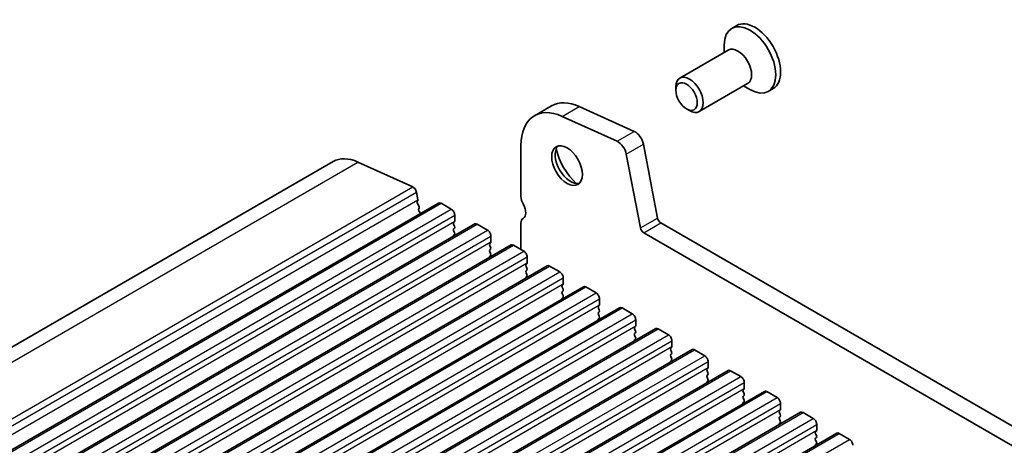
# Model space of a CAD drawing. Units: millimetres. Extents: x 0 to 5208, y 0 to 843.
# Drawn here: x 498 to 600, y 360 to 404 of the extents above; entities that cross this region are included whole.
import ezdxf

# ---------------------------------------------------------------- set-up
doc = ezdxf.new("R2010")
doc.units = ezdxf.units.MM
doc.layers.add('Visible (ISO)', color=7, linetype='Continuous', lineweight=35)
doc.layers.add('Visible Narrow (ISO)', color=7, linetype='Continuous', lineweight=25)

msp = doc.modelspace()

# ---------------------------------------------------------------- linework, layer by layer
at = {"layer": 'Visible (ISO)'}
for p, q in [((572.2063, 403.7728), (571.7007, 403.4809)), ((570.921, 400.9927), (570.921, 401.7574)), ((571.3352, 401.2318), (566.3214, 398.3371)), ((573.3352, 397.7677), (568.3214, 394.873)), ((565.9072, 397.0709), (565.9072, 397.4215)), ((572.921, 397.5286), (573.5832, 397.1462)), ((575.9713, 397.2516), (575.4657, 396.9597)), ((551.2684, 394.4472), (553.0361, 395.4678)), ((555.8989, 395.3974), (561.5909, 392.8205)), ((567.0177, 395.1474), (567.3214, 394.9721)), ((554.1312, 394.3767), (559.8232, 391.7999)), ((562.5434, 391.5028), (564.0101, 383.8631)), ((549.8704, 386.1092), (549.8704, 391.3572)), ((560.7756, 390.4821), (562.2424, 382.8425)), ((445.5773, 340.7254), (530.4302, 389.7152)), ((532.9749, 389.6526), (538.6669, 387.0757)), ((539.0479, 386.5486), (539.2001, 385.7558)), ((456.4944, 336.4216), (541.3472, 385.4114)), ((539.1881, 385.6475), (539.1386, 385.5665)), ((539.165, 385.3588), (539.304, 385.1217)), ((541.5972, 385.3866), (542.6579, 384.7743)), ((539.3305, 384.9139), (539.28, 384.8317)), ((539.3064, 384.6239), (539.4453, 384.3869)), ((542.9832, 383.4679), (542.8983, 383.3862)), ((543.0114, 384.1619), (543.0114, 383.5495)), ((549.8704, 380.6101), (549.8704, 383.3435)), ((550.0878, 383.8242), (550.12, 383.8427)), ((564.3532, 383.3556), (669.7477, 322.506)), ((460.2421, 334.2579), (545.0949, 383.2477)), ((542.8983, 383.1903), (542.9832, 383.0106)), ((542.9832, 382.8147), (542.8983, 382.733)), ((542.8983, 382.5371), (542.9832, 382.3574)), ((545.3449, 383.2229), (546.4056, 382.6105)), ((562.5854, 382.335), (669.0308, 320.8787)), ((542.9832, 382.1615), (542.8983, 382.0798)), ((546.7308, 381.3041), (546.646, 381.2225)), ((546.7591, 381.9982), (546.7591, 381.3858)), ((463.9898, 332.0942), (548.8426, 381.084)), ((546.646, 381.0265), (546.7308, 380.8469)), ((546.7308, 380.6509), (546.646, 380.5693)), ((546.646, 380.3733), (546.7308, 380.1937)), ((549.0926, 381.0592), (550.1532, 380.4468)), ((546.7308, 379.9978), (546.646, 379.9161)), ((550.5068, 379.8345), (550.5068, 379.2221)), ((467.7374, 329.9304), (552.5902, 378.9202)), ((550.4785, 379.1404), (550.3936, 379.0588)), ((550.3936, 378.8628), (550.4785, 378.6832)), ((550.4785, 378.4872), (550.3936, 378.4056)), ((552.8402, 378.8955), (553.9009, 378.2831)), ((550.3936, 378.2096), (550.4785, 378.03)), ((550.4785, 377.834), (550.3936, 377.7524)), ((554.2544, 377.6707), (554.2544, 377.0584)), ((471.4851, 327.7667), (556.3379, 376.7565)), ((554.2262, 376.9767), (554.1413, 376.8951)), ((554.1413, 376.6991), (554.2262, 376.5195)), ((554.2262, 376.3235), (554.1413, 376.2419)), ((556.5879, 376.7318), (557.6486, 376.1194)), ((554.1413, 376.0459), (554.2262, 375.8663)), ((554.2262, 375.6703), (554.1413, 375.5887)), ((558.0021, 375.507), (558.0021, 374.8946)), ((475.2328, 325.603), (560.0856, 374.5928)), ((557.9738, 374.813), (557.889, 374.7313)), ((557.889, 374.5354), (557.9738, 374.3558)), ((557.9738, 374.1598), (557.889, 374.0781)), ((560.3356, 374.568), (561.3962, 373.9557)), ((557.889, 373.8822), (557.9738, 373.7026)), ((557.9738, 373.5066), (557.889, 373.425)), ((561.7498, 373.3433), (561.7498, 372.7309)), ((478.9804, 323.4393), (563.8332, 372.4291)), ((561.7215, 372.6493), (561.6366, 372.5676)), ((561.6366, 372.3717), (561.7215, 372.192)), ((564.0832, 372.4043), (565.1439, 371.792)), ((561.7215, 371.9961), (561.6366, 371.9144)), ((561.6366, 371.7185), (561.7215, 371.5388)), ((561.7215, 371.3429), (561.6366, 371.2612)), ((565.4974, 371.1796), (565.4974, 370.5672)), ((482.7281, 321.2756), (567.5809, 370.2654)), ((565.4692, 370.4856), (565.3843, 370.4039)), ((565.3843, 370.208), (565.4692, 370.0283)), ((567.8309, 370.2406), (568.8916, 369.6282)), ((565.4692, 369.8324), (565.3843, 369.7507)), ((565.3843, 369.5548), (565.4692, 369.3751)), ((565.4692, 369.1792), (565.3843, 369.0975)), ((486.4757, 319.1119), (571.3286, 368.1017)), ((569.2168, 368.3218), (569.132, 368.2402)), ((569.132, 368.0442), (569.2168, 367.8646)), ((569.2451, 369.0159), (569.2451, 368.4035)), ((571.5786, 368.0769), (572.6392, 367.4645)), ((569.2168, 367.6687), (569.132, 367.587)), ((569.132, 367.391), (569.2168, 367.2114)), ((569.2168, 367.0155), (569.132, 366.9338)), ((572.9645, 366.1581), (572.8796, 366.0765)), ((572.9928, 366.8522), (572.9928, 366.2398)), ((490.2234, 316.9482), (575.0762, 365.9379)), ((572.8796, 365.8805), (572.9645, 365.7009)), ((572.9645, 365.5049), (572.8796, 365.4233)), ((572.8796, 365.2273), (572.9645, 365.0477)), ((575.3262, 365.9132), (576.3869, 365.3008)), ((572.9645, 364.8517), (572.8796, 364.7701)), ((576.7122, 363.9944), (576.6273, 363.9128)), ((576.7404, 364.6884), (576.7404, 364.0761)), ((493.9711, 314.7844), (578.8239, 363.7742)), ((576.6273, 363.7168), (576.7122, 363.5372)), ((576.7122, 363.3412), (576.6273, 363.2596)), ((576.6273, 363.0636), (576.7122, 362.884)), ((579.0739, 363.7495), (580.1346, 363.1371)), ((576.7122, 362.688), (576.6273, 362.6064)), ((580.4881, 362.5247), (580.4881, 361.9124)), ((497.7187, 312.6207), (582.5716, 361.6105)), ((580.4598, 361.8307), (580.375, 361.7491)), ((580.375, 361.5531), (580.4598, 361.3735)), ((580.4598, 361.1775), (580.375, 361.0959)), ((580.375, 360.8999), (580.4598, 360.7203)), ((582.8216, 361.5858), (583.8822, 360.9734)), ((580.4598, 360.5243), (580.375, 360.4427))]:
    msp.add_line(p, q, dxfattribs=at)
for centre, major_axis, start_param, end_param in [((573.5832, 400.2203), (1.8825, -3.2606), 5.49778714, 10.21017612), ((574.0888, 400.5122), (1.8825, -3.2606), 0, 3.14159265), ((572.3352, 399.4998), (1, -1.7321), 0, 3.14159265), ((567.3214, 396.6051), (1, -1.7321), 5.49778714, 10.21017612), ((556.4111, 389.6221), (-3.375, 5.8457), 5.6053067, 6.28318531), ((554.6434, 388.6015), (-3.375, 5.8457), 5.6053067, 7.06858347), ((561.6858, 391.751), (0.625, -1.0825), 1.02974426, 2.46371405), ((559.918, 390.7304), (0.625, -1.0825), 1.02974426, 2.46371405), ((554.9969, 389.4895), (1.125, -1.9486), 3.29938143, 6.12539653), ((556.4111, 390.306), (2.125, -3.6806), 4.20390758, 5.22087038), ((533.4302, 384.519), (-3, 5.1962), 5.6053067, 6.28318531), ((538.7048, 386.6479), (0.25, -0.433), 1.02974426, 2.46371405), ((539.2639, 385.4185), (-0.1, 0.1732), 0.30412677, 1.58209427), ((539.0628, 385.7956), (0.1, -0.1732), 0.30302401, 1.02974426), ((541.5972, 384.9784), (-0.25, 0.433), 5.49778714, 6.28318531), ((550.7543, 385.5989), (-0.625, 1.0825), 0.78539816, 1.55239217), ((539.4053, 384.6836), (-0.1, 0.1732), 0.30333218, 1.58209427), ((539.2052, 385.062), (0.1, -0.1732), 0.30333218, 1.58209427), ((539.3465, 384.3272), (0.1, -0.1732), 1.25850115, 1.58209427), ((542.6579, 384.366), (0.25, -0.433), 0.78539816, 2.35619449), ((549.4815, 384.9171), (0.625, -1.0825), 6.26711449, 7.83557748), ((543.0114, 383.2229), (-0.1, 0.1732), 0.14189705, 1.42889927), ((542.87, 383.6312), (0.1, -0.1732), 0.14189705, 0.78539816), ((550.6128, 382.9149), (-0.525, 0.9093), 6.26711449, 7.06858347), ((564.3532, 383.7638), (0.25, -0.433), 4.17133691, 5.49778714), ((543.0114, 382.5697), (-0.1, 0.1732), 0.14189705, 1.42889927), ((542.87, 382.978), (0.1, -0.1732), 0.14189705, 1.42889927), ((542.87, 382.3248), (0.1, -0.1732), 0.14189705, 1.42889927), ((545.3449, 382.8147), (-0.25, 0.433), 5.49778714, 6.28318531), ((546.4056, 382.2023), (0.25, -0.433), 0.78539816, 2.35619449), ((562.5854, 382.7432), (0.25, -0.433), 4.17133691, 5.49778714), ((543.0114, 381.9165), (-0.1, 0.1732), 0.14189705, 0.98188466), ((546.6177, 381.4674), (0.1, -0.1732), 0.14189705, 0.78539816), ((546.7591, 381.0592), (-0.1, 0.1732), 0.14189705, 1.42889927), ((546.7591, 380.406), (-0.1, 0.1732), 0.14189705, 1.42889927), ((546.6177, 380.8142), (0.1, -0.1732), 0.14189705, 1.42889927), ((549.0926, 380.6509), (-0.25, 0.433), 5.49778714, 6.28318531), ((550.1532, 380.0386), (0.25, -0.433), 0.78539816, 2.35619449), ((546.7591, 379.7528), (-0.1, 0.1732), 0.14189705, 0.98188466), ((546.6177, 380.161), (0.1, -0.1732), 0.14189705, 1.42889927), ((550.5068, 378.8955), (-0.1, 0.1732), 0.14189705, 1.42889927), ((550.5068, 378.2423), (-0.1, 0.1732), 0.14189705, 1.42889927), ((550.3654, 379.3037), (0.1, -0.1732), 0.14189705, 0.78539816), ((550.3654, 378.6505), (0.1, -0.1732), 0.14189705, 1.42889927), ((552.8402, 378.4872), (-0.25, 0.433), 5.49778714, 6.28318531), ((553.9009, 377.8749), (0.25, -0.433), 0.78539816, 2.35619449), ((550.5068, 377.5891), (-0.1, 0.1732), 0.14189705, 0.98188466), ((550.3654, 377.9973), (0.1, -0.1732), 0.14189705, 1.42889927), ((554.2544, 376.7318), (-0.1, 0.1732), 0.14189705, 1.42889927), ((554.2544, 376.0786), (-0.1, 0.1732), 0.14189705, 1.42889927), ((554.113, 377.14), (0.1, -0.1732), 0.14189705, 0.78539816), ((554.113, 376.4868), (0.1, -0.1732), 0.14189705, 1.42889927), ((556.5879, 376.3235), (-0.25, 0.433), 5.49778714, 6.28318531), ((554.2544, 375.4254), (-0.1, 0.1732), 0.14189705, 0.98188466), ((554.113, 375.8336), (0.1, -0.1732), 0.14189705, 1.42889927), ((557.6486, 375.7111), (0.25, -0.433), 0.78539816, 2.35619449), ((558.0021, 374.568), (-0.1, 0.1732), 0.14189705, 1.42889927), ((557.8607, 374.9763), (0.1, -0.1732), 0.14189705, 0.78539816), ((557.8607, 374.3231), (0.1, -0.1732), 0.14189705, 1.42889927), ((560.3356, 374.1598), (-0.25, 0.433), 5.49778714, 6.28318531), ((558.0021, 373.9149), (-0.1, 0.1732), 0.14189705, 1.42889927), ((558.0021, 373.2617), (-0.1, 0.1732), 0.14189705, 0.98188466), ((557.8607, 373.6699), (0.1, -0.1732), 0.14189705, 1.42889927), ((561.3962, 373.5474), (0.25, -0.433), 0.78539816, 2.35619449), ((561.7498, 372.4043), (-0.1, 0.1732), 0.14189705, 1.42889927), ((561.6084, 372.8126), (0.1, -0.1732), 0.14189705, 0.78539816), ((561.6084, 372.1594), (0.1, -0.1732), 0.14189705, 1.42889927), ((564.0832, 371.9961), (-0.25, 0.433), 5.49778714, 6.28318531), ((561.7498, 371.7511), (-0.1, 0.1732), 0.14189705, 1.42889927), ((561.7498, 371.0979), (-0.1, 0.1732), 0.14189705, 0.98188466), ((561.6084, 371.5062), (0.1, -0.1732), 0.14189705, 1.42889927), ((565.1439, 371.3837), (0.25, -0.433), 0.78539816, 2.35619449), ((565.4974, 370.2406), (-0.1, 0.1732), 0.14189705, 1.42889927), ((565.356, 370.6489), (0.1, -0.1732), 0.14189705, 0.78539816), ((567.8309, 369.8324), (-0.25, 0.433), 5.49778714, 6.28318531), ((565.4974, 369.5874), (-0.1, 0.1732), 0.14189705, 1.42889927), ((565.4974, 368.9342), (-0.1, 0.1732), 0.14189705, 0.98188466), ((565.356, 369.9957), (0.1, -0.1732), 0.14189705, 1.42889927), ((565.356, 369.3425), (0.1, -0.1732), 0.14189705, 1.42889927), ((568.8916, 369.22), (0.25, -0.433), 0.78539816, 2.35619449), ((569.2451, 368.0769), (-0.1, 0.1732), 0.14189705, 1.42889927), ((569.1037, 368.4851), (0.1, -0.1732), 0.14189705, 0.78539816), ((571.5786, 367.6687), (-0.25, 0.433), 5.49778714, 6.28318531), ((569.2451, 367.4237), (-0.1, 0.1732), 0.14189705, 1.42889927), ((569.1037, 367.832), (0.1, -0.1732), 0.14189705, 1.42889927), ((569.1037, 367.1788), (0.1, -0.1732), 0.14189705, 1.42889927), ((572.6392, 367.0563), (0.25, -0.433), 0.78539816, 2.35619449), ((569.2451, 366.7705), (-0.1, 0.1732), 0.14189705, 0.98188466), ((572.9928, 365.9132), (-0.1, 0.1732), 0.14189705, 1.42889927), ((572.8514, 366.3214), (0.1, -0.1732), 0.14189705, 0.78539816), ((572.9928, 365.26), (-0.1, 0.1732), 0.14189705, 1.42889927), ((572.8514, 365.6682), (0.1, -0.1732), 0.14189705, 1.42889927), ((572.8514, 365.015), (0.1, -0.1732), 0.14189705, 1.42889927), ((575.3262, 365.5049), (-0.25, 0.433), 5.49778714, 6.28318531), ((576.3869, 364.8926), (0.25, -0.433), 0.78539816, 2.35619449), ((572.9928, 364.6068), (-0.1, 0.1732), 0.14189705, 0.98188466), ((576.599, 364.1577), (0.1, -0.1732), 0.14189705, 0.78539816), ((576.7404, 363.7495), (-0.1, 0.1732), 0.14189705, 1.42889927), ((576.7404, 363.0963), (-0.1, 0.1732), 0.14189705, 1.42889927), ((576.599, 363.5045), (0.1, -0.1732), 0.14189705, 1.42889927), ((579.0739, 363.3412), (-0.25, 0.433), 5.49778714, 6.28318531), ((580.1346, 362.7288), (0.25, -0.433), 0.78539816, 2.35619449), ((576.7404, 362.4431), (-0.1, 0.1732), 0.14189705, 0.98188466), ((576.599, 362.8513), (0.1, -0.1732), 0.14189705, 1.42889927), ((580.3467, 361.994), (0.1, -0.1732), 0.14189705, 0.78539816), ((580.4881, 361.5858), (-0.1, 0.1732), 0.14189705, 1.42889927), ((580.4881, 360.9326), (-0.1, 0.1732), 0.14189705, 1.42889927), ((580.3467, 361.3408), (0.1, -0.1732), 0.14189705, 1.42889927), ((582.8216, 361.1775), (-0.25, 0.433), 5.49778714, 6.28318531), ((583.8822, 360.5651), (0.25, -0.433), 0.78539816, 2.35619449), ((580.4881, 360.2794), (-0.1, 0.1732), 0.14189705, 0.98188466), ((580.3467, 360.6876), (0.1, -0.1732), 0.14189705, 1.42889927)]:
    msp.add_ellipse(centre, major_axis=major_axis, ratio=0.57735027, start_param=start_param, end_param=end_param, dxfattribs=at)
for centre, major_axis in [((567.0177, 396.4297), (-0.7853, 1.3602)), ((554.6434, 389.2854), (-1.125, 1.9486))]:
    msp.add_ellipse(centre, major_axis=major_axis, ratio=0.57735027, dxfattribs=at)
at = {"layer": 'Visible Narrow (ISO)'}
for p, q in [((554.1312, 394.3767), (555.8989, 395.3974)), ((559.8232, 391.7999), (561.5909, 392.8205)), ((560.7756, 390.4821), (562.5434, 391.5028)), ((448.1221, 340.6628), (532.9749, 389.6526)), ((453.8141, 338.0859), (538.6669, 387.0757)), ((454.195, 337.5588), (539.0479, 386.5486)), ((454.3472, 336.766), (539.2001, 385.7558)), ((456.7444, 336.3968), (541.5972, 385.3866)), ((457.8051, 335.7845), (542.6579, 384.7743)), ((458.1586, 335.1721), (543.0114, 384.1619)), ((458.1586, 334.5597), (543.0114, 383.5495)), ((550.0964, 383.829), (550.1164, 383.8405)), ((562.2424, 382.8425), (564.0101, 383.8631)), ((562.5854, 382.335), (564.3532, 383.3556)), ((460.4921, 334.2331), (545.3449, 383.2229)), ((461.5527, 333.6207), (546.4056, 382.6105)), ((461.9063, 333.0084), (546.7591, 381.9982)), ((461.9063, 332.396), (546.7591, 381.3858)), ((464.2398, 332.0694), (549.0926, 381.0592)), ((465.3004, 331.457), (550.1532, 380.4468)), ((465.654, 330.8447), (550.5068, 379.8345)), ((465.654, 330.2323), (550.5068, 379.2221)), ((467.9874, 329.9057), (552.8402, 378.8955)), ((469.0481, 329.2933), (553.9009, 378.2831)), ((469.4016, 328.6809), (554.2544, 377.6707)), ((469.4016, 328.0686), (554.2544, 377.0584)), ((471.7351, 327.742), (556.5879, 376.7318)), ((472.7957, 327.1296), (557.6486, 376.1194)), ((473.1493, 326.5172), (558.0021, 375.507)), ((473.1493, 325.9049), (558.0021, 374.8946)), ((475.4828, 325.5783), (560.3356, 374.568)), ((476.5434, 324.9659), (561.3962, 373.9557)), ((476.897, 324.3535), (561.7498, 373.3433)), ((476.897, 323.7411), (561.7498, 372.7309)), ((479.2304, 323.4145), (564.0832, 372.4043)), ((480.2911, 322.8022), (565.1439, 371.792)), ((480.6446, 322.1898), (565.4974, 371.1796)), ((480.6446, 321.5774), (565.4974, 370.5672)), ((482.9781, 321.2508), (567.8309, 370.2406)), ((484.0387, 320.6384), (568.8916, 369.6282)), ((484.3923, 320.0261), (569.2451, 369.0159)), ((484.3923, 319.4137), (569.2451, 368.4035)), ((486.7257, 319.0871), (571.5786, 368.0769)), ((487.7864, 318.4747), (572.6392, 367.4645)), ((488.14, 317.8624), (572.9928, 366.8522)), ((488.14, 317.25), (572.9928, 366.2398)), ((490.4734, 316.9234), (575.3262, 365.9132)), ((491.5341, 316.311), (576.3869, 365.3008)), ((491.8876, 315.6986), (576.7404, 364.6884)), ((491.8876, 315.0863), (576.7404, 364.0761)), ((494.2211, 314.7597), (579.0739, 363.7495)), ((495.2817, 314.1473), (580.1346, 363.1371)), ((495.6353, 313.5349), (580.4881, 362.5247)), ((495.6353, 312.9226), (580.4881, 361.9124)), ((497.9687, 312.596), (582.8216, 361.5858)), ((499.0294, 311.9836), (583.8822, 360.9734))]:
    msp.add_line(p, q, dxfattribs=at)

doc.saveas('drawing.dxf')
